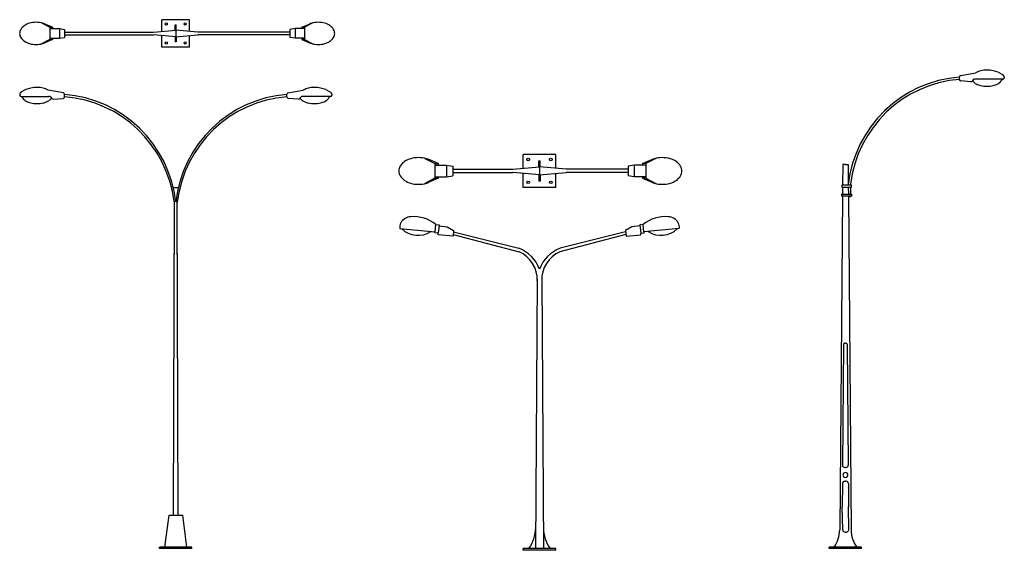
# Model space of a CAD drawing. Units: millimetres. Extents: x -10292 to 27259, y 17473 to 47618.
# Drawn here: x -10292 to 11290, y 36000 to 47618 of the extents above; entities that cross this region are included whole.
import ezdxf

# ---------------------------------------------------------------- set-up
doc = ezdxf.new("R2010")
doc.units = ezdxf.units.MM

# ---------------------------------------------------------------- blocks, each defined once
blk = doc.blocks.new('A$C18224580')
at = {"linetype": 'ByBlock'}
for p, q in [((2870, 7222), (2269, 7222)), ((2269, 6968), (2269, 7222)), ((2870, 6968), (2870, 7222)), ((477, 7152), (660, 7055)), ((720, 7055), (552, 7128)), ((660, 7055), (720, 7055)), ((660, 7055), (660, 6788)), ((660, 7028), (870, 7028)), ((720, 7055), (720, 7028)), ((870, 7028), (985, 7009)), ((870, 7028), (870, 6815)), ((2559, 6994), (2559, 7107)), ((2559, 7107), (2579, 7107)), ((2579, 6994), (2579, 7107)), ((4301, 7028), (4186, 7009)), ((4511, 7028), (4301, 7028)), ((4301, 7028), (4301, 6815)), ((4451, 7055), (4619, 7128)), ((4451, 7055), (4451, 7028)), ((4511, 7055), (4451, 7055)), ((4694, 7152), (4511, 7055)), ((4511, 7055), (4511, 6788)), ((870, 6815), (985, 6835)), ((985, 7009), (985, 6835)), ((985, 6952), (2081, 6952)), ((985, 6892), (2081, 6892)), ((2081, 6952), (2569, 6994)), ((2569, 6849), (2081, 6892)), ((2269, 6621), (2269, 6875)), ((2559, 6849), (2559, 6737)), ((2569, 6994), (2569, 6849)), ((3058, 6952), (2569, 6994)), ((2569, 6849), (3058, 6892)), ((2579, 6849), (2579, 6737)), ((2870, 6621), (2870, 6875)), ((4186, 6952), (3058, 6952)), ((4186, 6892), (3058, 6892)), ((4186, 7009), (4186, 6835)), ((4301, 6815), (4186, 6835)), ((660, 6788), (477, 6691)), ((720, 6788), (552, 6715)), ((660, 6815), (870, 6815)), ((660, 6788), (720, 6788)), ((720, 6815), (720, 6788)), ((2579, 6737), (2559, 6737)), ((4511, 6815), (4301, 6815)), ((4451, 6815), (4451, 6788)), ((4511, 6788), (4451, 6788)), ((4451, 6788), (4619, 6715)), ((4511, 6788), (4694, 6691)), ((2870, 6621), (2269, 6621)), ((661, 5808), (674, 5947)), ((674, 5947), (734, 5941)), ((734, 5941), (720, 5784)), ((4464, 5947), (4404, 5941)), ((4404, 5941), (4419, 5784)), ((4477, 5808), (4464, 5947)), ((15, 5869), (661, 5808)), ((660, 5790), (661, 5804)), ((720, 5784), (660, 5790)), ((717, 5757), (719, 5780)), ((989, 5731), (717, 5757)), ((733, 5923), (884, 5904)), ((884, 5904), (999, 5837)), ((999, 5837), (989, 5731)), ((992, 5763), (2200, 5447)), ((996, 5808), (2193, 5512)), ((4147, 5763), (2939, 5447)), ((4142, 5808), (2946, 5512)), ((4254, 5904), (4140, 5837)), ((4140, 5837), (4150, 5731)), ((4150, 5731), (4422, 5757)), ((4406, 5923), (4254, 5904)), ((4419, 5784), (4479, 5790)), ((4422, 5757), (4420, 5780)), ((5123, 5869), (4477, 5808)), ((4479, 5790), (4478, 5804)), ((2528, 4954), (2497, 31)), ((2611, 4954), (2642, 31)), ((2870, 31), (2269, 31)), ((2269, 0), (2269, 31)), ((2870, 0), (2269, 0)), ((2870, 0), (2870, 31))]:
    blk.add_line(p, q, dxfattribs=at)
for centre in [(2361, 7130), (2777, 7130), (2361, 6714), (2777, 6714)]:
    blk.add_circle(centre, 23.9, dxfattribs=at)
for centre, radius, start, end in [((260, 6865), 276, 124.0568, 148.5007), ((320, 6776), 384, 105.6417, 124.0568), ((360, 6634), 531, 90, 105.6417), ((360, 6634), 531, 74.3583, 90), ((400, 6776), 384, 66.6202, 74.3583), ((4771, 6776), 384, 105.6417, 113.3798), ((4811, 6634), 531, 90, 105.6417), ((4811, 6634), 531, 74.3583, 90), ((4851, 6776), 384, 55.9432, 74.3583), ((4911, 6865), 276, 31.4993, 55.9432), ((168, 6922), 168, 148.5007, 180), ((168, 6922), 168, 180, 211.4993), ((5003, 6922), 168, 0, 31.4993), ((5003, 6922), 168, 328.5007, 0), ((260, 6978), 276, 211.4993, 235.9432), ((320, 7068), 384, 235.9432, 254.3583), ((360, 7209), 531, 254.3583, 270), ((360, 7209), 531, 270, 285.6417), ((400, 7068), 384, 285.6417, 293.3798), ((4771, 7068), 384, 246.6202, 254.3583), ((4811, 7209), 531, 254.3583, 270), ((4811, 7209), 531, 270, 285.6417), ((4851, 7068), 384, 285.6417, 304.0568), ((4911, 6978), 276, 304.0568, 328.5007), ((206, 5888), 191, 119.3349, 185.9465), ((238, 5832), 256, 94.5172, 119.3349), ((269, 5440), 649, 51.3054, 94.5172), ((4870, 5440), 649, 85.4828, 128.6946), ((4901, 5832), 256, 60.6651, 85.4828), ((4933, 5888), 191, 354.0535, 60.6651), ((349, 6174), 428, 226.1657, 303.1628), ((4790, 6174), 428, 236.8372, 313.8343), ((1954, 4900), 657, 20.6833, 68.7201), ((1963, 4934), 565, 358.3891, 65.2778), ((3184, 4900), 657, 111.2799, 159.3167), ((3175, 4934), 565, 114.7222, 181.6109), ((1841, 415), 658, 324.2632, 359.6317), ((3298, 415), 658, 180.3683, 215.7368)]:
    blk.add_arc(centre, radius, start, end, dxfattribs=at)
blk = doc.blocks.new('streetlight013')
for p, q in [((-16089, 9571), (-16089, 9553)), ((-15956, 9674), (-16063, 9615)), ((-16059, 9523), (-15448, 9523)), ((-15130, 9602), (-15466, 9662)), ((-15409, 9505), (-15390, 9482)), ((-15107, 9511), (-15107, 9572)), ((-10231, 9511), (-10231, 9572)), ((-10209, 9602), (-9873, 9662)), ((-9929, 9505), (-9948, 9482)), ((-9279, 9523), (-9891, 9523)), ((-9382, 9674), (-9275, 9615)), ((-9249, 9571), (-9249, 9553)), ((-15352, 9463), (-15138, 9481)), ((-9986, 9463), (-10201, 9481)), ((-12616, 7522), (-12722, 7522)), ((-12704, 7219), (-12727, 353)), ((-12704, 7201), (-12727, 353)), ((-12704, 7219), (-12704, 7201)), ((-12635, 7220), (-12635, 7203)), ((-12612, 353), (-12635, 7220)), ((-12612, 353), (-12635, 7203)), ((-12905, -347), (-12815, 353)), ((-12815, 353), (-12669, 353)), ((-12669, 353), (-12524, 353)), ((-12524, 353), (-12433, -347))]:
    blk.add_line(p, q)
at = {"linetype": 'ByBlock'}
for p, q in [((-12314, -347), (-13025, -347)), ((-13025, -378), (-13025, -347)), ((-12314, -378), (-13025, -378)), ((-12314, -378), (-12314, -347))]:
    blk.add_line(p, q, dxfattribs=at)
for centre, radius, start, end in [((-15710, 9091), 628, 89.8448, 102.2182), ((-15710, 9091), 628, 77.4714, 89.8448), ((-9628, 9091), 628, 90.1552, 102.5286), ((-9628, 9091), 628, 77.7818, 90.1552), ((-16039, 9571), 50, 118.7947, 180), ((-16059, 9553), 30, 180, 270), ((-15944, 9542), 98.3, 191.4605, 217.8734), ((-15205, 7128), 2654, 103.9124, 106.437), ((-15661, 9314), 399, 61.938, 77.4714), ((-15586, 9454), 240, 59.9579, 61.938), ((-15448, 9473), 50, 39.4912, 90), ((-15137, 9511), 30, 268.9591, 0), ((-15137, 9572), 30, 360, 75.5245), ((-15315, 6912), 2664, 6.5993, 85.5224), ((-15314, 6895), 2630, 7.0767, 85.4854), ((-10023, 6912), 2664, 94.4776, 173.4007), ((-10026, 6896), 2628, 94.4769, 172.9062), ((-10201, 9572), 30, 104.4755, 180), ((-10201, 9511), 30, 180, 271.0409), ((-9891, 9473), 50, 90, 140.5088), ((-9752, 9454), 240, 118.062, 120.0421), ((-9678, 9314), 399, 102.5286, 118.062), ((-10133, 7128), 2654, 73.563, 76.0876), ((-9394, 9542), 98.3, 322.1266, 348.5395), ((-9279, 9553), 30, 270, 0), ((-9299, 9571), 50, 0, 61.2053), ((-15832, 9630), 240, 217.8734, 241.938), ((-15758, 9770), 399, 241.938, 257.4714), ((-15708, 9993), 628, 257.4714, 269.8448), ((-15708, 9993), 628, 269.8448, 282.2182), ((-15660, 9769), 399, 282.2182, 297.7516), ((-15586, 9629), 240, 297.7516, 321.8163), ((-15474, 9541), 98.3, 321.8163, 325.4608), ((-15351, 9513), 50, 219.4912, 268.9591), ((-9987, 9513), 50, 271.0409, 320.5088), ((-9864, 9541), 98.3, 214.5392, 218.1837), ((-9753, 9629), 240, 218.1837, 242.2484), ((-9679, 9769), 399, 242.2484, 257.7818), ((-9630, 9993), 628, 257.7818, 270.1552), ((-9630, 9993), 628, 270.1552, 282.5286), ((-9581, 9770), 399, 282.5286, 298.062), ((-9506, 9630), 240, 298.062, 322.1266)]:
    blk.add_arc(centre, radius, start, end)
blk = doc.blocks.new('streetlight014')
at = {"linetype": 'ByBlock'}
for p, q in [((-15612, 10578), (-15429, 10482)), ((-12369, 10648), (-12970, 10648)), ((-12970, 10394), (-12970, 10648)), ((-12369, 10394), (-12369, 10648)), ((-9661, 10578), (-9844, 10482)), ((-15369, 10482), (-15537, 10554)), ((-15429, 10482), (-15429, 10214)), ((-15429, 10482), (-15369, 10482)), ((-15429, 10454), (-15219, 10454)), ((-15369, 10482), (-15369, 10454)), ((-15219, 10454), (-15219, 10241)), ((-15219, 10454), (-15105, 10435)), ((-15105, 10435), (-15105, 10261)), ((-15105, 10378), (-13158, 10378)), ((-13158, 10378), (-12669, 10421)), ((-12679, 10533), (-12659, 10533)), ((-12679, 10421), (-12679, 10533)), ((-12181, 10378), (-12669, 10421)), ((-12669, 10421), (-12669, 10275)), ((-12659, 10421), (-12659, 10533)), ((-10168, 10378), (-12181, 10378)), ((-10054, 10454), (-10168, 10435)), ((-10168, 10435), (-10168, 10261)), ((-10054, 10454), (-10054, 10241)), ((-9844, 10454), (-10054, 10454)), ((-9904, 10482), (-9736, 10554)), ((-9844, 10482), (-9904, 10482)), ((-9904, 10482), (-9904, 10454)), ((-9844, 10482), (-9844, 10214)), ((-15429, 10214), (-15612, 10117)), ((-15369, 10214), (-15537, 10141)), ((-15429, 10241), (-15219, 10241)), ((-15429, 10214), (-15369, 10214)), ((-15369, 10241), (-15369, 10214)), ((-15219, 10241), (-15105, 10261)), ((-15105, 10318), (-13158, 10318)), ((-12669, 10275), (-13158, 10318)), ((-12970, 10047), (-12970, 10301)), ((-12679, 10275), (-12679, 10163)), ((-12659, 10163), (-12679, 10163)), ((-12669, 10275), (-12181, 10318)), ((-12659, 10275), (-12659, 10163)), ((-12369, 10047), (-12369, 10301)), ((-10168, 10318), (-12181, 10318)), ((-10054, 10241), (-10168, 10261)), ((-9844, 10241), (-10054, 10241)), ((-9904, 10241), (-9904, 10214)), ((-9904, 10214), (-9736, 10141)), ((-9844, 10214), (-9904, 10214)), ((-9844, 10214), (-9661, 10117)), ((-12369, 10047), (-12970, 10047))]:
    blk.add_line(p, q, dxfattribs=at)
for centre in [(-12877, 10556), (-12461, 10556), (-12877, 10140), (-12461, 10140)]:
    blk.add_circle(centre, 23.9, dxfattribs=at)
for centre, radius, start, end in [((-15729, 10060), 531, 90, 105.6417), ((-15729, 10060), 531, 74.3583, 90), ((-9544, 10060), 531, 90, 105.6417), ((-9544, 10060), 531, 74.3583, 90), ((-15922, 10348), 168, 148.5007, 180), ((-15829, 10291), 276, 124.0568, 148.5007), ((-15769, 10202), 384, 105.6417, 124.0568), ((-15690, 10202), 384, 66.6202, 74.3583), ((-9583, 10202), 384, 105.6417, 113.3798), ((-9504, 10202), 384, 55.9432, 74.3583), ((-9444, 10291), 276, 31.4993, 55.9432), ((-9352, 10348), 168, 0, 31.4993), ((-15922, 10348), 168, 180, 211.4993), ((-15829, 10404), 276, 211.4993, 235.9432), ((-15769, 10494), 384, 235.9432, 254.3583), ((-9504, 10494), 384, 285.6417, 304.0568), ((-9444, 10404), 276, 304.0568, 328.5007), ((-9352, 10348), 168, 328.5007, 0), ((-15729, 10635), 531, 254.3583, 270), ((-15729, 10635), 531, 270, 285.6417), ((-15690, 10494), 384, 285.6417, 293.3798), ((-9583, 10494), 384, 246.6202, 254.3583), ((-9544, 10635), 531, 254.3583, 270), ((-9544, 10635), 531, 270, 285.6417)]:
    blk.add_arc(centre, radius, start, end, dxfattribs=at)
blk = doc.blocks.new('streetlight015')
for p, q in [((-24582, 11463), (-24245, 11523)), ((-23755, 11535), (-23648, 11476)), ((-24604, 11373), (-24604, 11434)), ((-24359, 11325), (-24573, 11343)), ((-24302, 11366), (-24321, 11343)), ((-23652, 11384), (-24264, 11384)), ((-23622, 11432), (-23622, 11414)), ((-27165, 9514), (-27169, 9064)), ((-27105, 9514), (-27165, 9514)), ((-27105, 9514), (-27045, 9514)), ((-27045, 9514), (-27042, 9064)), ((-26992, 9082), (-26992, 9064)), ((-26975, 9064), (-27180, 9064)), ((-27180, 9064), (-27180, 9014)), ((-27180, 9014), (-26971, 9014)), ((-27180, 8867), (-26971, 8867)), ((-27180, 8821), (-27180, 8867)), ((-27170, 9014), (-27171, 8867)), ((-27041, 9014), (-27040, 8867)), ((-26993, 9014), (-26994, 8867)), ((-26971, 9014), (-26971, 9064)), ((-26971, 8867), (-26971, 8821)), ((-27171, 8821), (-27230, 1514)), ((-26971, 8821), (-27180, 8821)), ((-27040, 8821), (-26980, 1514)), ((-26995, 8803), (-27040, 8803)), ((-26995, 8821), (-26995, 8803)), ((-27148, 5569), (-27169, 2931)), ((-27118, 5599), (-27105, 5599)), ((-27093, 5599), (-27105, 5599)), ((-27063, 5569), (-27042, 2931)), ((-27105, 2880), (-27119, 2880)), ((-27105, 2880), (-27092, 2880)), ((-27172, 2526), (-27176, 2020)), ((-27122, 2576), (-27105, 2576)), ((-27089, 2576), (-27105, 2576)), ((-27039, 2526), (-27035, 2020)), ((-27164, 1514), (-27176, 2020)), ((-27031, 1516), (-27035, 2022)), ((-27113, 1465), (-27096, 1465)), ((-27080, 1466), (-27096, 1465))]:
    blk.add_line(p, q)
at = {"linetype": 'ByBlock'}
for p, q in [((-26750, 1134), (-27461, 1134)), ((-27461, 1103), (-27461, 1134)), ((-26750, 1103), (-27461, 1103)), ((-26750, 1103), (-26750, 1134))]:
    blk.add_line(p, q, dxfattribs=at)
for centre, radius, start, end in [((-24574, 11434), 30, 104.4755, 180), ((-24125, 11315), 240, 118.062, 120.0421), ((-24050, 11175), 399, 102.5286, 118.062), ((-24001, 10952), 628, 90.1552, 102.5286), ((-24001, 10952), 628, 77.7818, 90.1552), ((-24506, 8989), 2654, 73.563, 76.0876), ((-23672, 11432), 50, 0, 61.2053), ((-24396, 8773), 2664, 94.4776, 173.4007), ((-24397, 8773), 2613, 94.5386, 173.2079), ((-24574, 11373), 30, 180, 271.0409), ((-24360, 11375), 50, 271.0409, 320.5088), ((-24237, 11402), 98.3, 214.5392, 218.1837), ((-24126, 11490), 240, 218.1837, 242.2484), ((-24264, 11334), 50, 90, 140.5088), ((-24052, 11631), 399, 242.2484, 257.7818), ((-24003, 11854), 628, 257.7818, 270.1552), ((-24003, 11854), 628, 270.1552, 282.5286), ((-23954, 11631), 399, 282.5286, 298.062), ((-23879, 11491), 240, 298.062, 322.1266), ((-23767, 11404), 98.3, 322.1266, 348.5395), ((-23652, 11414), 30, 270, 0), ((-27118, 5569), 30, 90, 179.5345), ((-27093, 5569), 30, 0.4655, 90), ((-27119, 2930), 50, 179.5345, 270), ((-27092, 2930), 50, 270, 0.4655), ((-27105, 2714), 54.2, 90, 270), ((-27105, 2714), 54.2, 270, 90), ((-27122, 2526), 50, 90, 179.5345), ((-27089, 2526), 50, 0.4655, 90), ((-27114, 1515), 50, 181.3966, 270.931), ((-27081, 1516), 50, 270.931, 0.4655)]:
    blk.add_arc(centre, radius, start, end)
for centre, start, end in [((-27888, 1518), 324.2632, 359.6317), ((-26323, 1519), 180.3683, 215.7368)]:
    blk.add_arc(centre, 658, start, end, dxfattribs=at)

msp = doc.modelspace()

# ---------------------------------------------------------------- block references
for name, p in [('streetlight014', (5797, 36970)), ('streetlight015', (34912, 34934)), ('streetlight013', (5797, 36415))]:
    msp.add_blockref(name, p)
at = {"xscale": 1.2, "yscale": 1.2, "zscale": 1.2}
msp.add_blockref('A$C18224580', (-1981, 36000), dxfattribs=at)

doc.saveas('drawing.dxf')
